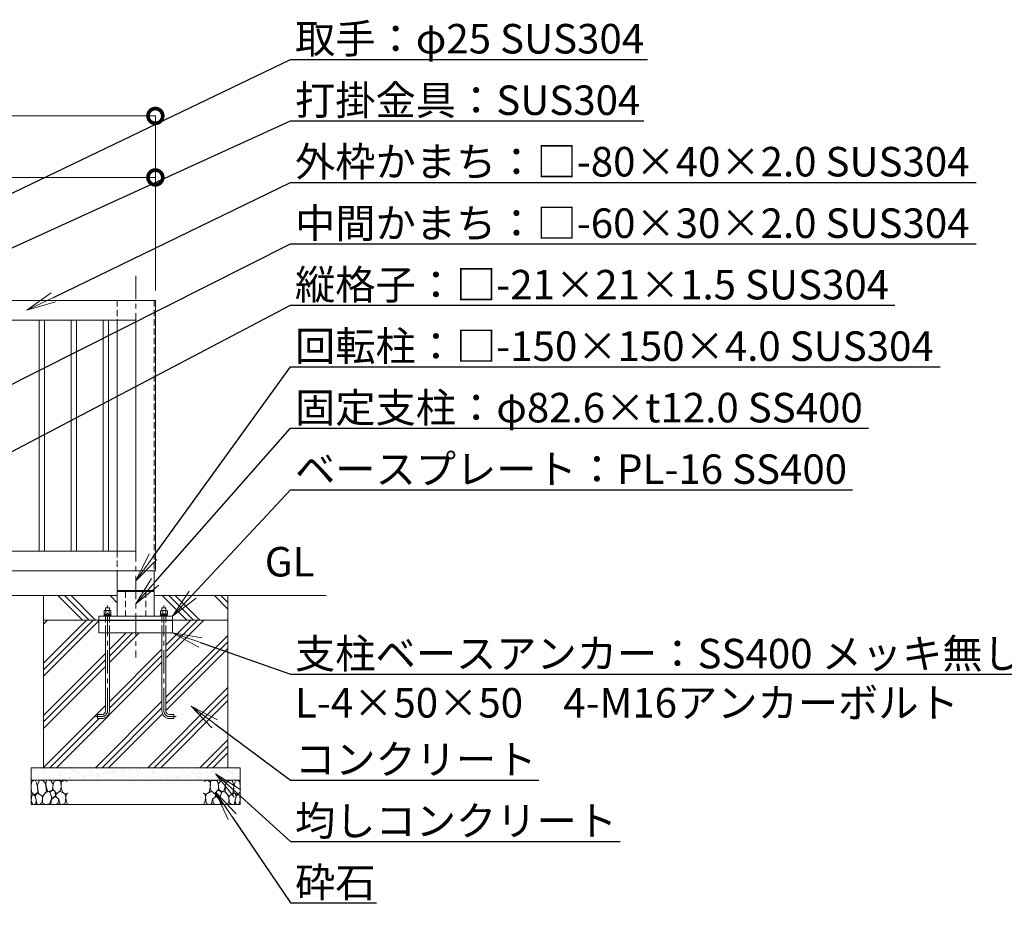
# Model space of a CAD drawing. Extents: x 0 to 16800, y 0 to 11880.
# Drawn here: x 7028 to 11033, y 2917 to 6521 of the extents above; entities that cross this region are included whole.
import ezdxf
from ezdxf import colors
from ezdxf.entities.mleader import LeaderData, LeaderLine
from ezdxf.math import Vec2, Vec3

# ---------------------------------------------------------------- set-up
doc = ezdxf.new("R2010")
doc.units = 0
doc.header["$MEASUREMENT"] = 0
doc.header["$PDMODE"] = 1
doc.linetypes.add('CENTER', pattern=[50.8, 31.75, -6.35, 6.35, -6.35])
doc.linetypes.add('DASHED', pattern=[19.05, 12.7, -6.35])
doc.layers.get('0').update_dxf_attribs({"linetype": 'CONTINUOUS'})
doc.layers.get('DefPoints').update_dxf_attribs({"linetype": 'CONTINUOUS'})
for name, color, linetype, lineweight in [('FRAM3', 1, 'CONTINUOUS', 50), ('ハッチング', 8, 'CONTINUOUS', 5), ('ボルト・ナット', 8, 'CONTINUOUS', 9), ('基準線', 6, 'CENTER', 18), ('外形線', 7, 'CONTINUOUS', 18), ('寸法線', 3, 'CONTINUOUS', 18), ('文字', 4, 'CONTINUOUS', 18), ('文字引出', 4, 'CONTINUOUS', 18), ('細線', 8, 'CONTINUOUS', 5), ('隠れ線', 5, 'DASHED', 18)]:
    doc.layers.add(name, color=color, linetype=linetype, lineweight=lineweight)
doc.styles.get("Standard").update_dxf_attribs({"font": 'TXT.SHX', "bigfont": 'bigfont.shx'})
doc.dimstyles.new('40ベース', dxfattribs={"dimscale": 40, "dimtxt": 3, "dimasz": 3, "dimexe": 0, "dimexo": 1, "dimgap": 1, "dimtad": 3, "dimdec": 1, "dimdsep": 46, "dimtxsty": 'Standard', "dimblk": 'DOTSMALL', "dimcen": 0, "dimclrd": 256, "dimclre": 256, "dimclrt": 7, "dimadec": 3, "dimazin": 2, "dimtfac": 1, "dimtdec": 1, "dimtix": 1, "dimtmove": 2, "dimatfit": 2, "dimldrblk": 'OPEN', "dimfxl": 0, "dimtolj": 1, "dimlwd": -1, "dimlwe": -1, "dimarcsym": 0})

# ---------------------------------------------------------------- blocks, each defined once
blk = doc.blocks.new('A$C5FE242B8')
at = {"layer": '細線'}
for points in [[(15.7, 99.5), (6.7, 96.9), (0.9, 92.9), (0.3, 72.2), (0.6, 50.1), (12.2, 39.5), (27, 49.1), (25.7, 74), (22.1, 89.1), (15.7, 99.5)], [(56.5, 87.9), (48.1, 97), (33.7, 99.2), (26, 80), (25.7, 73.1), (29.9, 45), (46.5, 34.7), (61.7, 52.6), (60.2, 77), (56.5, 87.9)], [(80.7, 95.1), (71.7, 99), (62.6, 98.8), (58.9, 83.1), (62.3, 67.7), (67.7, 52), (86.1, 59.2), (89.4, 83.3), (80.7, 95.1)], [(106.3, 98.4), (92.9, 95.8), (88.6, 76), (88.3, 73.7), (89.8, 58.6), (94.3, 56.2), (102.5, 43.5), (117.9, 56.2), (122, 70.2), (120.2, 95.8), (106.3, 98.4)], [(146.6, 94.3), (132.7, 99.2), (123.1, 92.3), (121.4, 84.2), (122.4, 69.8), (126.7, 50.4), (138.1, 42), (149.3, 47.1)], [(15.4, 36), (8.8, 40.7), (2.1, 37.2), (0, 16.9), (7, 0.3), (18.7, 2.7), (20.6, 19.3), (15.4, 36)], [(34.5, 41.4), (22.4, 45.6), (16.3, 35.9), (20.6, 18.4), (24.8, 0.3), (35.7, 0.6), (45.3, 9.1), (45.6, 32.9), (42, 37.5), (34.5, 41.4)], [(73.8, 53.8), (59.8, 50.4), (50.5, 37.8), (45.6, 26.6), (45.9, 6.9), (57.7, 0.3), (75, 3.3), (84, 26.9), (73.8, 53.8)], [(97.3, 49.5), (93.1, 57.1), (84.3, 58), (76.2, 49.5), (80.7, 35.9), (87.1, 26), (98.2, 35.6), (97.3, 49.5)], [(125.4, 48.6), (116.7, 54.4), (100.4, 41.1), (102.2, 30.2), (112.1, 22), (116.7, 3.3), (126.3, 0.3), (138.1, 6), (141.5, 29.9), (136.9, 43.2), (125.4, 48.6)], [(149.3, 46.9), (142.4, 41.1), (141.5, 30.5), (142.4, 12.1), (149, 0.9), (149.3, 0.9)], [(99.1, 32), (93.1, 30.2), (82.2, 21.4), (80.4, 1.5), (97.9, 0), (110, 3.9), (110.6, 23.3), (99.1, 32)]]:
    blk.add_lwpolyline(points, dxfattribs=at)
blk = doc.blocks.new('_DotSmall')
at = {"layer": 'FRAM3', "color": 0, "const_width": 0.5}
blk.add_lwpolyline([(-0.0625, 0, 1), (0.0625, 0, 1)], format="xyb", close=True, dxfattribs=at)
blk = doc.blocks.new('*D475')
at = {"layer": 'DefPoints', "color": 0}
for p in [(7580, 6130), (3570, 5380), (7580, 5380)]:
    blk.add_point(p, dxfattribs=at)
at = {"layer": '寸法線'}
for p, q in [((3570, 5420), (3570, 6130)), ((3570, 6130), (7580, 6130)), ((7580, 5420), (7580, 6130))]:
    blk.add_line(p, q, dxfattribs=at)
at = {"layer": '寸法線', "xscale": 120, "yscale": 120, "zscale": 120, "rotation": 180}
blk.add_blockref('_DotSmall', (3570, 6130), dxfattribs=at)
at = {"layer": '寸法線', "xscale": 120, "yscale": 120, "zscale": 120}
blk.add_blockref('_DotSmall', (7580, 6130), dxfattribs=at)
at = {"layer": '寸法線', "color": 7, "insert": (5575, 6230), "char_height": 120, "attachment_point": 5}
blk.add_mtext('\\A1;4010', dxfattribs=at)
blk = doc.blocks.new('_OPEN')
at = {"color": 0, "linetype": 'ByBlock'}
for p, q in [((-1, 0.167), (0, 0)), ((0, 0), (-1, -0.167)), ((0, 0), (-1, 0))]:
    blk.add_line(p, q, dxfattribs=at)
blk = doc.blocks.new('*D478')
at = {"layer": 'DefPoints', "color": 0}
for p in [(7580, 5880), (5580, 5380), (7580, 5380)]:
    blk.add_point(p, dxfattribs=at)
at = {"layer": '寸法線'}
for p, q in [((5580, 5420), (5580, 5880)), ((5580, 5880), (7580, 5880)), ((7580, 5420), (7580, 5880))]:
    blk.add_line(p, q, dxfattribs=at)
at = {"layer": '寸法線', "xscale": 120, "yscale": 120, "zscale": 120, "rotation": 180}
blk.add_blockref('_DotSmall', (5580, 5880), dxfattribs=at)
at = {"layer": '寸法線', "xscale": 120, "yscale": 120, "zscale": 120}
blk.add_blockref('_DotSmall', (7580, 5880), dxfattribs=at)
at = {"layer": '寸法線', "color": 7, "insert": (6580, 5980), "char_height": 120, "attachment_point": 5}
blk.add_mtext('\\A1;2000', dxfattribs=at)

msp = doc.modelspace()

# ---------------------------------------------------------------- hatches: boundary and pattern name
at = {"layer": 'ハッチング'}
h = msp.add_hatch(dxfattribs=at)
h.set_pattern_fill('PLAST', color=256, scale=600, angle=315)
h.set_pattern_definition([(315, (0, 69700), (106.06602, 106.06602), []), (315, (13.26, 69713.26), (106.06602, 106.06602), []), (315, (26.52, 69726.52), (106.06602, 106.06602), [])])
edge = h.paths.add_edge_path()
edge.add_ellipse((7395.3923, 4112.6356106), major_axis=(4.3373855, 4.3373855), ratio=1, start_angle=10.6158651396, end_angle=19.3841579949)
edge.add_ellipse((7395.3923, 4112.6356106), major_axis=(4.3373855, 4.3373855), ratio=1, start_angle=19.3841579949, end_angle=45, ccw=False)
edge.add_line((7398.0442388, 4118.1667087), (7397, 4118.7696))
edge.add_line((7397, 4118.7696), (7393, 4118.7696))
edge.add_line((7393, 4118.7696), (7393, 4130))
edge.add_line((7393, 4130), (7377, 4130))
edge.add_line((7377, 4130), (7377, 4118.7696))
edge.add_line((7377, 4118.7696), (7373, 4118.7696))
edge.add_line((7373, 4118.7696), (7371.9557612, 4118.1667087))
edge.add_ellipse((7374.6077, 4112.6356106), major_axis=(-4.3373855, 4.3373855), ratio=1, start_angle=340.6158420043, end_angle=349.3841348604)
edge.add_line((7371.1436, 4117.7383613), (7371.1436, 4104.7696))
edge.add_line((7371.1436, 4104.7696), (7373.75, 4104.7696))
edge.add_line((7373.75, 4104.7696), (7373.75, 4103.8802162))
edge.add_line((7373.75, 4103.8802162), (7372, 4103.8))
edge.add_line((7372, 4103.8), (7371.6, 4103.4))
edge.add_line((7371.6, 4103.4), (7371.6, 4101.4848))
edge.add_line((7371.6, 4101.4848), (7371.6, 4099))
edge.add_line((7371.6, 4099), (7370, 4099))
edge.add_line((7370, 4099), (7370, 4096))
edge.add_line((7370, 4096), (7350, 4096))
edge.add_line((7350, 4096), (7350, 4080))
edge.add_line((7350, 4080), (7125, 4080))
edge.add_line((7125, 4080), (7125, 4180))
edge.add_line((7125, 4180), (7425, 4180))
edge.add_line((7425, 4180), (7425, 4096))
edge.add_line((7425, 4096), (7400, 4096))
edge.add_line((7400, 4096), (7400, 4099))
edge.add_line((7400, 4099), (7397.8304, 4099))
edge.add_line((7397.8304, 4099), (7398.4, 4099.5696))
edge.add_line((7398.4, 4099.5696), (7398.4, 4101.4848))
edge.add_line((7398.4, 4101.4848), (7398.4, 4103.4))
edge.add_line((7398.4, 4103.4), (7398, 4103.8))
edge.add_line((7398, 4103.8), (7396.25, 4103.8802162))
edge.add_line((7396.25, 4103.8802162), (7396.25, 4104.7696))
edge.add_line((7396.25, 4104.7696), (7398.8564, 4104.7696))
edge.add_line((7398.8564, 4104.7696), (7398.8564, 4117.6978075))
edge = h.paths.add_edge_path()
edge.add_ellipse((7604.6077, 4112.6356106), major_axis=(-4.3373855, 4.3373855), ratio=1, start_angle=340.6158420038, end_angle=349.3841348604)
edge.add_line((7601.1436, 4117.7383613), (7601.1436, 4104.7696))
edge.add_line((7601.1436, 4104.7696), (7603.75, 4104.7696))
edge.add_line((7603.75, 4104.7696), (7603.75, 4103.8802162))
edge.add_line((7603.75, 4103.8802162), (7602, 4103.8))
edge.add_line((7602, 4103.8), (7601.6, 4103.4))
edge.add_line((7601.6, 4103.4), (7601.6, 4101.4848))
edge.add_line((7601.6, 4101.4848), (7601.6, 4099))
edge.add_line((7601.6, 4099), (7600, 4099))
edge.add_line((7600, 4099), (7600, 4096))
edge.add_line((7600, 4096), (7575, 4096))
edge.add_line((7575, 4096), (7575, 4180))
edge.add_line((7575, 4180), (7875, 4180))
edge.add_line((7875, 4180), (7875, 4080))
edge.add_line((7875, 4080), (7650, 4080))
edge.add_line((7650, 4080), (7650, 4096))
edge.add_line((7650, 4096), (7630, 4096))
edge.add_line((7630, 4096), (7630, 4099))
edge.add_line((7630, 4099), (7627.8304, 4099))
edge.add_line((7627.8304, 4099), (7628.4, 4099.5696))
edge.add_line((7628.4, 4099.5696), (7628.4, 4101.4848))
edge.add_line((7628.4, 4101.4848), (7628.4, 4103.4))
edge.add_line((7628.4, 4103.4), (7628, 4103.8))
edge.add_line((7628, 4103.8), (7626.25, 4103.8802162))
edge.add_line((7626.25, 4103.8802162), (7626.25, 4104.7696))
edge.add_line((7626.25, 4104.7696), (7628.8564, 4104.7696))
edge.add_line((7628.8564, 4104.7696), (7628.8564, 4117.6978075))
edge.add_ellipse((7625.3923, 4112.6356106), major_axis=(4.3373855, 4.3373855), ratio=1, start_angle=10.6158651396, end_angle=19.3841579967)
edge.add_ellipse((7625.3923, 4112.6356106), major_axis=(4.3373855, 4.3373855), ratio=1, start_angle=19.3841579967, end_angle=45, ccw=False)
edge.add_line((7628.0442388, 4118.1667087), (7627, 4118.7696))
edge.add_line((7627, 4118.7696), (7623, 4118.7696))
edge.add_line((7623, 4118.7696), (7623, 4130))
edge.add_line((7623, 4130), (7607, 4130))
edge.add_line((7607, 4130), (7607, 4118.7696))
edge.add_line((7607, 4118.7696), (7603, 4118.7696))
edge.add_line((7603, 4118.7696), (7601.9557612, 4118.1667087))
h = msp.add_hatch(dxfattribs=at)
h.set_pattern_fill('PLAST', color=256, scale=600, angle=45)
h.set_pattern_definition([(45, (0, 69700), (-106.06602, 106.06602), []), (45, (-13.26, 69713.26), (-106.06602, 106.06602), []), (45, (-26.52, 69726.52), (-106.06602, 106.06602), [])])
h.paths.add_polyline_path([(7125, 4080), (7350, 4080), (7350, 4028.4), (7377, 4028.4), (7377, 3710, -0.4142135624), (7363, 3696), (7345, 3696), (7345, 3680), (7363, 3680, 0.4142135624), (7393, 3710), (7393, 4028.4), (7607, 4028.4), (7607, 3710, 0.4142135624), (7637, 3680), (7655, 3680), (7655, 3696), (7637, 3696, -0.4142135624), (7623, 3710), (7623, 4028.4), (7650, 4028.4), (7650, 4080), (7875, 4080), (7875, 3480), (7125, 3480)])
at = {"layer": 'ハッチング', "ltscale": 1000}
h = msp.add_hatch(dxfattribs=at)
h.set_pattern_fill('AR-SAND', color=256, scale=20, style=0)
h.set_pattern_definition([(37.5, (0, 69700), (-1.259867, 38.536475), [0, -30.4, 0, -34, 0, -32.5]), (7.5, (0, 69700), (35.395534, 56.44292), [0, -16.4, 0, -27.4, 0, -10.5]), (327.5, (-24.6, 69700), (62.282837, 0.113181), [0, -10, 0, -36, 0, -47]), (317.5, (-24.6, 69700), (60.12253, 17.55351), [0, -5, 0, -23.6, 0, -27])])
h.paths.add_polyline_path([(7075, 3480), (7925, 3480), (7925, 3430), (7075, 3430)])

# ---------------------------------------------------------------- linework, layer by layer
at = {"layer": 'ボルト・ナット'}
for p, q in [((7370, 4096), (7400, 4096)), ((7372, 4103.8), (7371.6, 4103.4)), ((7371.6, 4103.4), (7371.6, 4101.4848)), ((7371.6, 4103.4), (7383.7509337, 4103.4)), ((7371.6, 4101.4848), (7371.6, 4099.5696)), ((7371.6, 4099.5696), (7372, 4099.1696)), ((7371.6, 4099.5696), (7384.2615663, 4099.5696)), ((7375.7, 4103.9696), (7372, 4103.8)), ((7372, 4099.1696), (7375.7, 4099)), ((7375.7, 4099), (7385, 4099)), ((7378.0718, 4117.6978075), (7378.0718, 4104.7696)), ((7384.3375, 4099), (7383.675, 4103.9696)), ((7385.6625, 4099), (7385, 4103.9696)), ((7394.3, 4099), (7385, 4099)), ((7398.4, 4103.4), (7385.0759337, 4103.4)), ((7398.4, 4099.5696), (7385.5865663, 4099.5696)), ((7391.9282, 4117.6978075), (7391.9282, 4104.7696)), ((7394.3, 4103.9696), (7398, 4103.8)), ((7398, 4099.1696), (7394.3, 4099)), ((7398, 4103.8), (7398.4, 4103.4)), ((7398.4, 4099.5696), (7398, 4099.1696)), ((7398.4, 4103.4), (7398.4, 4101.4848)), ((7398.4, 4101.4848), (7398.4, 4099.5696)), ((7630, 4096), (7600, 4096)), ((7602, 4103.8), (7601.6, 4103.4)), ((7601.6, 4103.4), (7601.6, 4101.4848)), ((7601.6, 4103.4), (7614.9240663, 4103.4)), ((7601.6, 4101.4848), (7601.6, 4099.5696)), ((7601.6, 4099.5696), (7602, 4099.1696)), ((7601.6, 4099.5696), (7614.4134337, 4099.5696)), ((7605.7, 4103.9696), (7602, 4103.8)), ((7602, 4099.1696), (7605.7, 4099)), ((7605.7, 4099), (7615, 4099)), ((7608.0718, 4117.6978075), (7608.0718, 4104.7696)), ((7614.3375, 4099), (7615, 4103.9696)), ((7624.3, 4099), (7615, 4099)), ((7615.6625, 4099), (7616.325, 4103.9696)), ((7628.4, 4099.5696), (7615.7384337, 4099.5696)), ((7628.4, 4103.4), (7616.2490663, 4103.4)), ((7621.9282, 4117.6978075), (7621.9282, 4104.7696)), ((7624.3, 4103.9696), (7628, 4103.8)), ((7628, 4099.1696), (7624.3, 4099)), ((7628, 4103.8), (7628.4, 4103.4)), ((7628.4, 4099.5696), (7628, 4099.1696)), ((7628.4, 4103.4), (7628.4, 4101.4848)), ((7628.4, 4101.4848), (7628.4, 4099.5696))]:
    msp.add_line(p, q, dxfattribs=at)
for points in [[(7377, 4118.7696), (7377, 4130), (7393, 4130), (7393, 4118.7696)], [(7623, 4118.7696), (7623, 4130), (7607, 4130), (7607, 4118.7696)], [(7396.25, 4104.7696), (7396.25, 4103.9696), (7373.75, 4103.9696), (7373.75, 4104.7696)], [(7603.75, 4104.7696), (7603.75, 4103.9696), (7626.25, 4103.9696), (7626.25, 4104.7696)]]:
    msp.add_lwpolyline(points, dxfattribs=at)
for points in [[(7370, 4096), (7400, 4096), (7400, 4099), (7370, 4099)], [(7373, 4118.7696), (7371.1436, 4117.6978075), (7371.1436, 4104.7696), (7398.8564, 4104.7696), (7398.8564, 4117.6978075), (7397, 4118.7696)], [(7630, 4096), (7600, 4096), (7600, 4099), (7630, 4099)], [(7627, 4118.7696), (7628.8564, 4117.6978075), (7628.8564, 4104.7696), (7601.1436, 4104.7696), (7601.1436, 4117.6978075), (7603, 4118.7696)]]:
    msp.add_lwpolyline(points, close=True, dxfattribs=at)
for points in [[(7377, 4028.4), (7377, 3710, -0.4142135624), (7363, 3696), (7345, 3696), (7345, 3680), (7363, 3680, 0.4142135624), (7393, 3710), (7393, 4028.4)], [(7623, 4028.4), (7623, 3710, 0.4142135624), (7637, 3696), (7655, 3696), (7655, 3680), (7637, 3680, -0.4142135624), (7607, 3710), (7607, 4028.4)]]:
    msp.add_lwpolyline(points, format="xyb", dxfattribs=at)
for centre, major_axis, start_param, end_param in [((7374.6077, 4112.6356106), (-4.3373855, 4.3373855), -1.3855145272, -0.1852817996), ((7385, 4095.8413314), (16.2127342, 16.2127342), 0.4784315129, 1.0923648139), ((7395.3923, 4112.6356106), (4.3373855, 4.3373855), 0.1852817996, 1.3855145272)]:
    msp.add_ellipse(centre, major_axis=major_axis, ratio=1, start_param=start_param, end_param=end_param, dxfattribs=at)
at = {"layer": 'ボルト・ナット', "extrusion": (0, 0, -1)}
for centre, major_axis, start_param, end_param in [((7604.6077, 4112.6356106), (-4.3373855, 4.3373855), 0.1852817996, 1.3855145272), ((7615, 4095.8413314), (-16.2127342, 16.2127342), 0.4784315129, 1.0923648139), ((7625.3923, 4112.6356106), (4.3373855, 4.3373855), -1.3855145272, -0.1852817996)]:
    msp.add_ellipse(centre, major_axis=major_axis, ratio=1, start_param=start_param, end_param=end_param, dxfattribs=at)
at = {"layer": '基準線', "ltscale": 3}
msp.add_line((7500, 5480), (7500, 3928.4), dxfattribs=at)
for points in [[(7335, 3688), (7363, 3688, 0.4142135624), (7385, 3710), (7385, 4140)], [(7665, 3688), (7637, 3688, -0.4142135624), (7615, 3710), (7615, 4140)]]:
    msp.add_lwpolyline(points, format="xyb", dxfattribs=at)
at = {"layer": '外形線'}
for p, q in [((7425, 5300), (7425, 4360)), ((3725, 4180), (7425, 4180)), ((7458.7, 4201), (7458.7, 4196)), ((7541.3, 4201), (7541.3, 4196)), ((8275, 4180), (7575, 4180)), ((7350, 4078.4), (7650, 4078.4))]:
    msp.add_line(p, q, dxfattribs=at)
for points in [[(5580, 4913.5), (5580, 4280), (7580, 4280), (7580, 5380), (5580, 5380), (5580, 4978.5)], [(7425, 4280), (7425, 4201), (7575, 4201), (7575, 4280)], [(7575, 4096), (7575, 4196), (7425, 4196), (7425, 4096)], [(7650, 4080), (7650, 4028.4), (7350, 4028.4), (7350, 4080)]]:
    msp.add_lwpolyline(points, dxfattribs=at)
for points in [[(7500, 5300), (5660, 5300), (5660, 4360), (7500, 4360)], [(7108, 5300), (7129, 5300), (7129, 4360), (7108, 4360)], [(7238, 5300), (7259, 5300), (7259, 4360), (7238, 4360)], [(7368, 5300), (7389, 5300), (7389, 4360), (7368, 4360)], [(7650, 4080), (7650, 4096), (7350, 4096), (7350, 4080)]]:
    msp.add_lwpolyline(points, close=True, dxfattribs=at)
at = {"layer": '細線'}
for p, q in [((7125, 4180), (7125, 3480)), ((7875, 3480), (7875, 4180)), ((7875, 4080), (7125, 4080)), ((7925, 3430), (7075, 3430))]:
    msp.add_line(p, q, dxfattribs=at)
msp.add_lwpolyline([(7925, 3480), (7925, 3330), (7075, 3330), (7075, 3480)], close=True, dxfattribs=at)
at = {"layer": '隠れ線', "ltscale": 2}
for p, q in [((7425, 5380), (7425, 5300)), ((7575, 5380), (7575, 4280)), ((7425, 4360), (7425, 4280)), ((7458.7, 4196), (7458.7, 4096)), ((7541.3, 4196), (7541.3, 4096)), ((7377, 4096), (7377, 4028.4)), ((7393, 4096), (7393, 4028.4)), ((7607, 4096), (7607, 4028.4)), ((7623, 4096), (7623, 4028.4))]:
    msp.add_line(p, q, dxfattribs=at)

# ---------------------------------------------------------------- block references
msp.add_blockref('A$C5FE242B8', (7075, 3330))
at = {"xscale": -1}
msp.add_blockref('A$C5FE242B8', (7925, 3330), dxfattribs=at)

# ---------------------------------------------------------------- texts
at = {"layer": '文字', "insert": (8025, 4220), "char_height": 120, "attachment_point": 7}
msp.add_mtext('GL', dxfattribs=at)

# ---------------------------------------------------------------- dimensions: what is measured, and where the dimension line sits
at = {"layer": '寸法線'}
for base, p1, picture, middle in [((7580.0000000001, 6130), (3570.0000000001, 5380), '*D475', (5575.0000000001, 6230)), ((7580.0000000001, 5880), (5580.0000000001, 5380), '*D478', (6580.0000000001, 5980))]:
    dim = msp.add_linear_dim(base=base, p1=p1, p2=(7580.0000000001, 5380), dimstyle='40ベース', override={"dimdec": 6}, dxfattribs=at)
    dim.commit()
    dim.dimension.update_dxf_attribs({"geometry": picture, "text_midpoint": middle})

# ---------------------------------------------------------------- leaders
at = {"layer": '文字引出'}
ml = msp.add_multileader_mtext('Standard', dxfattribs=at)
ml.set_content('\\A1;{\\C7;取手：φ25 SUS304}', color=256)
ml.set_leader_properties()
ml.set_arrow_properties(name='OPEN')
ml.build(insert=Vec2(0, 0))
ml.multileader.update_dxf_attribs({"text_left_attachment_type": 6, "text_right_attachment_type": 6, "dogleg_length": 0.36, "arrow_head_size": 120, "scale": 40})
ctx = ml.context
ctx.base_point, ctx.scale, ctx.char_height, ctx.arrow_head_size, ctx.landing_gap_size, ctx.plane_origin = Vec3(8144.4, 6360), 40, 120, 120, 3.6, Vec3(2871.8612894, 4569.4878168)
ctx.left_attachment, ctx.right_attachment = 6, 6
notes = []
notes.append((ctx, [(0, (1, 1, 0), (8130, 6360), (1, 0), 14.4, [(0, [(5630, 5160)], 0, [])])]))
ctx.mtext.insert, ctx.mtext.flow_direction = Vec3(8148, 6504), 5
ml = msp.add_multileader_mtext('Standard', dxfattribs=at)
ml.set_content('\\A1;{\\C7;打掛金具：SUS304}', color=256)
ml.set_leader_properties()
ml.set_arrow_properties(name='OPEN')
ml.build(insert=Vec2(0, 0))
ml.multileader.update_dxf_attribs({"text_left_attachment_type": 6, "text_right_attachment_type": 6, "dogleg_length": 0.36, "arrow_head_size": 120, "scale": 40})
ctx = ml.context
ctx.base_point, ctx.scale, ctx.char_height, ctx.arrow_head_size, ctx.landing_gap_size, ctx.plane_origin = Vec3(8144.4, 6110), 40, 120, 120, 3.6, Vec3(2871.8612894, 4369.4878168)
ctx.left_attachment, ctx.right_attachment = 6, 6
notes.append((ctx, [(0, (1, 1, 0), (8130, 6110), (1, 0), 14.4, [(0, [(5654, 4981.50001)], 0, [])])]))
ctx.mtext.insert, ctx.mtext.flow_direction = Vec3(8148, 6254), 5
ml = msp.add_multileader_mtext('Standard', dxfattribs=at)
ml.set_content('\\A1;{\\C7;外枠かまち：□-80×40×2.0 SUS304}', color=256)
ml.set_leader_properties()
ml.set_arrow_properties(name='OPEN')
ml.build(insert=Vec2(0, 0))
ml.multileader.update_dxf_attribs({"text_left_attachment_type": 6, "text_right_attachment_type": 6, "dogleg_length": 0.36, "arrow_head_size": 120, "scale": 40})
ctx = ml.context
ctx.base_point, ctx.scale, ctx.char_height, ctx.arrow_head_size, ctx.landing_gap_size, ctx.plane_origin = Vec3(8144.4, 5860), 40, 120, 120, 3.6, Vec3(10963.223231, 5206.8447997)
ctx.left_attachment, ctx.right_attachment = 6, 6
notes.append((ctx, [(1, (1, 1, 0), (8130, 5860), (1, 0), 14.4, [(0, [(7057.5, 5340)], 0, [])])]))
ctx.mtext.insert, ctx.mtext.flow_direction = Vec3(8148, 6004), 5
ml = msp.add_multileader_mtext('Standard', dxfattribs=at)
ml.set_content('\\A1;{\\C7;中間かまち：□-60×30×2.0 SUS304}', color=256)
ml.set_leader_properties()
ml.set_arrow_properties(name='OPEN')
ml.build(insert=Vec2(0, 0))
ml.multileader.update_dxf_attribs({"text_left_attachment_type": 6, "text_right_attachment_type": 6, "dogleg_length": 0.36, "arrow_head_size": 120, "scale": 40})
ctx = ml.context
ctx.base_point, ctx.scale, ctx.char_height, ctx.arrow_head_size, ctx.landing_gap_size, ctx.plane_origin = Vec3(8144.4, 5610), 40, 120, 120, 3.6, Vec3(10963.223231, 4306.8447997)
ctx.left_attachment, ctx.right_attachment = 6, 6
notes.append((ctx, [(1, (1, 1, 0), (8130, 5610), (1, 0), 14.4, [(0, [(6579, 4830)], 0, [])])]))
ctx.mtext.insert, ctx.mtext.flow_direction = Vec3(8148, 5754), 5
ml = msp.add_multileader_mtext('Standard', dxfattribs=at)
ml.set_content('{\\C7;縦格子：□-21×21×1.5 \\A1;SUS304}', color=256)
ml.set_leader_properties()
ml.set_arrow_properties(name='OPEN')
ml.build(insert=Vec2(0, 0))
ml.multileader.update_dxf_attribs({"text_left_attachment_type": 6, "text_right_attachment_type": 6, "dogleg_length": 0.36, "arrow_head_size": 120, "scale": 40})
ctx = ml.context
ctx.base_point, ctx.scale, ctx.char_height, ctx.arrow_head_size, ctx.landing_gap_size, ctx.plane_origin = Vec3(8144.4, 5360), 40, 120, 120, 3.6, Vec3(10963.223231, 4706.8447997)
ctx.left_attachment, ctx.right_attachment = 6, 6
notes.append((ctx, [(1, (1, 1, 0), (8130, 5360), (1, 0), 14.4, [(0, [(6739, 4630)], 0, [])])]))
ctx.mtext.insert, ctx.mtext.flow_direction = Vec3(8148, 5504), 5
ml = msp.add_multileader_mtext('Standard', dxfattribs=at)
ml.set_content('\\A1;{\\C7;回転柱：□-150×150×4.0 SUS304}', color=256)
ml.set_leader_properties()
ml.set_arrow_properties(name='OPEN')
ml.build(insert=Vec2(0, 0))
ml.multileader.update_dxf_attribs({"text_left_attachment_type": 6, "text_right_attachment_type": 6, "dogleg_length": 0.36, "arrow_head_size": 120, "scale": 40})
ctx = ml.context
ctx.base_point, ctx.scale, ctx.char_height, ctx.arrow_head_size, ctx.landing_gap_size, ctx.plane_origin = Vec3(8144.4, 5110), 40, 120, 120, 3.6, Vec3(10963.223231, 3906.8447997)
ctx.left_attachment, ctx.right_attachment = 6, 6
notes.append((ctx, [(1, (1, 1, 0), (8130, 5110), (1, 0), 14.4, [(0, [(7500, 4240.5)], 0, [])])]))
ctx.mtext.insert, ctx.mtext.flow_direction = Vec3(8148, 5254), 5
ml = msp.add_multileader_mtext('Standard', dxfattribs=at)
ml.set_content('\\A1;{\\C7;固定支柱：φ82.6×t12.0 SS400}', color=256)
ml.set_leader_properties()
ml.set_arrow_properties(name='OPEN')
ml.build(insert=Vec2(0, 0))
ml.multileader.update_dxf_attribs({"text_left_attachment_type": 6, "text_right_attachment_type": 6, "dogleg_length": 0.36, "arrow_head_size": 120, "scale": 40})
ctx = ml.context
ctx.base_point, ctx.scale, ctx.char_height, ctx.arrow_head_size, ctx.landing_gap_size, ctx.plane_origin = Vec3(8144.4, 4860), 40, 120, 120, 3.6, Vec3(11265.5148517, 3532.6379336)
ctx.left_attachment, ctx.right_attachment = 6, 6
notes.append((ctx, [(1, (1, 1, 0), (8130, 4860), (1, 0), 14.4, [(0, [(7500, 4146)], 0, [])])]))
ctx.mtext.insert, ctx.mtext.flow_direction = Vec3(8148, 5004), 5
ml = msp.add_multileader_mtext('Standard', dxfattribs=at)
ml.set_content('\\A1;{\\C7;ベースプレート：PL-16 SS400}', color=256)
ml.set_leader_properties()
ml.set_arrow_properties(name='OPEN')
ml.build(insert=Vec2(0, 0))
ml.multileader.update_dxf_attribs({"text_left_attachment_type": 6, "text_right_attachment_type": 6, "dogleg_length": 0.36, "arrow_head_size": 120, "scale": 40})
ctx = ml.context
ctx.base_point, ctx.scale, ctx.char_height, ctx.arrow_head_size, ctx.landing_gap_size, ctx.plane_origin = Vec3(8144.4, 4610), 40, 120, 120, 3.6, Vec3(11265.5148517, 3196)
ctx.left_attachment, ctx.right_attachment = 6, 6
notes.append((ctx, [(1, (1, 1, 0), (8130, 4610), (1, 0), 14.4, [(0, [(7650, 4096)], 0, [])])]))
ctx.mtext.insert, ctx.mtext.flow_direction = Vec3(8148, 4754), 5
ml = msp.add_multileader_mtext('Standard', dxfattribs=at)
ml.set_content('\\A1;{\\C7;支柱ベースアンカー：SS400 メッキ無し\\PL-4×50×50\u30004-M16アンカーボルト}', color=256)
ml.set_leader_properties()
ml.set_arrow_properties(name='OPEN')
ml.build(insert=Vec2(0, 0))
ml.multileader.update_dxf_attribs({"text_left_attachment_type": 6, "text_right_attachment_type": 6, "dogleg_length": 0.36, "arrow_head_size": 120, "scale": 40})
ctx = ml.context
ctx.base_point, ctx.scale, ctx.char_height, ctx.arrow_head_size, ctx.landing_gap_size, ctx.plane_origin = Vec3(8144.4, 3860), 40, 120, 120, 3.6, Vec3(11265.5148517, 2796)
ctx.left_attachment, ctx.right_attachment = 6, 6
notes.append((ctx, [(1, (1, 1, 0), (8130, 3860), (1, 0), 14.4, [(0, [(7650, 4028.4)], 0, [])])]))
ctx.mtext.insert, ctx.mtext.flow_direction = Vec3(8148, 4004), 5
ml = msp.add_multileader_mtext('Standard', dxfattribs=at)
ml.set_content('\\A1;{\\C7;コンクリート}', color=256)
ml.set_leader_properties()
ml.set_arrow_properties(name='OPEN')
ml.build(insert=Vec2(0, 0))
ml.multileader.update_dxf_attribs({"text_left_attachment_type": 6, "text_right_attachment_type": 6, "dogleg_length": 0.36, "arrow_head_size": 120, "scale": 40})
ctx = ml.context
ctx.base_point, ctx.scale, ctx.char_height, ctx.arrow_head_size, ctx.landing_gap_size, ctx.plane_origin = Vec3(8144.4, 3430), 40, 120, 120, 3.6, Vec3(11265.5148517, 2596)
ctx.left_attachment, ctx.right_attachment = 6, 6
notes.append((ctx, [(1, (1, 1, 0), (8130, 3430), (1, 0), 14.4, [(0, [(7725, 3730)], 0, [])])]))
ctx.mtext.insert, ctx.mtext.flow_direction = Vec3(8148, 3574), 5
ml = msp.add_multileader_mtext('Standard', dxfattribs=at)
ml.set_content('\\A1;{\\C7;均しコンクリート}', color=256)
ml.set_leader_properties()
ml.set_arrow_properties(name='OPEN')
ml.build(insert=Vec2(0, 0))
ml.multileader.update_dxf_attribs({"text_left_attachment_type": 6, "text_right_attachment_type": 6, "dogleg_length": 0.36, "arrow_head_size": 120, "scale": 40})
ctx = ml.context
ctx.base_point, ctx.scale, ctx.char_height, ctx.arrow_head_size, ctx.landing_gap_size, ctx.plane_origin = Vec3(8144.4, 3180), 40, 120, 120, 3.6, Vec3(7748.8839019, 4975.7595946)
ctx.left_attachment, ctx.right_attachment = 6, 6
notes.append((ctx, [(1, (1, 1, 0), (8130, 3180), (1, 0), 14.4, [(0, [(7825, 3455)], 0, [])])]))
ctx.mtext.insert, ctx.mtext.flow_direction = Vec3(8148, 3324), 5
ml = msp.add_multileader_mtext('Standard', dxfattribs=at)
ml.set_content('\\A1;{\\C7;砕石}', color=256)
ml.set_leader_properties()
ml.set_arrow_properties(name='OPEN')
ml.build(insert=Vec2(0, 0))
ml.multileader.update_dxf_attribs({"text_left_attachment_type": 6, "text_right_attachment_type": 6, "dogleg_length": 0.36, "arrow_head_size": 120, "scale": 40})
ctx = ml.context
ctx.base_point, ctx.scale, ctx.char_height, ctx.arrow_head_size, ctx.landing_gap_size, ctx.plane_origin = Vec3(8144.4, 2930), 40, 120, 120, 3.6, Vec3(11265.5148517, 2196)
ctx.left_attachment, ctx.right_attachment = 6, 6
notes.append((ctx, [(1, (1, 1, 0), (8130, 2930), (1, 0), 14.4, [(0, [(7825, 3380)], 0, [])])]))
ctx.mtext.insert, ctx.mtext.flow_direction = Vec3(8148, 3074), 5
for ctx, leaders in notes:
    for number, flags, end, landing, length, lines in leaders:
        leader = LeaderData()
        leader.index, (leader.has_last_leader_line, leader.has_dogleg_vector, leader.attachment_direction) = number, flags
        leader.last_leader_point, leader.dogleg_vector, leader.dogleg_length = Vec3(end), Vec3(landing), length
        for number, points, colour, breaks in lines:
            line = LeaderLine()
            line.index, line.vertices, line.color, line.breaks = number, Vec3.list(points), colors.encode_raw_color(colour), breaks
            leader.lines.append(line)
        ctx.leaders.append(leader)

doc.saveas('drawing.dxf')
